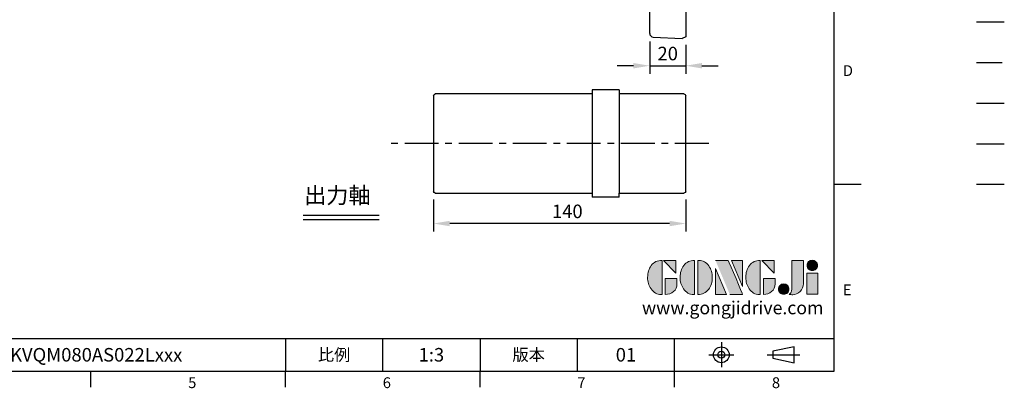
# Model space of a CAD drawing. Units: millimetres. Extents: x -21 to 920, y -12 to 588.
# Drawn here: x 373 to 920, y -10 to 195 of the extents above; entities that cross this region are included whole.
import ezdxf
from ezdxf.enums import TextEntityAlignment as Align

# ---------------------------------------------------------------- set-up
doc = ezdxf.new("R2010")
doc.units = ezdxf.units.MM
doc.header["$LTSCALE"] = 15
doc.linetypes.add('CENTER', pattern=[2, 1.25, -0.25, 0.25, -0.25])
doc.linetypes.add('PHANTOM', pattern=[63.5, 31.75, -6.35, 6.35, -6.35, 6.35, -6.35])
for name, color, linetype in [('CEN', 2, 'CENTER'), ('DIM', 3, 'Continuous'), ('Layer 1', 7, 'Continuous'), ('MAIN', 7, 'Continuous'), ('PHA', 4, 'PHANTOM'), ('QC', 3, 'Continuous'), ('THIN', 1, 'Continuous'), ('TXT', 4, 'Continuous')]:
    doc.layers.add(name, color=color, linetype=linetype)
doc.styles.add('ATTDEF', font='txt')
doc.styles.get("Standard").update_dxf_attribs({"font": 'simplex.shx'})
doc.dimstyles.new('L', dxfattribs={"dimscale": 3, "dimtxt": 2.5, "dimasz": 3, "dimexe": 1.5, "dimexo": 1.5, "dimgap": 1, "dimtad": 1, "dimdec": 3, "dimdsep": 46, "dimtxsty": 'Standard', "dimcen": 0, "dimclrd": 256, "dimclre": 256, "dimclrt": 256, "dimaunit": 1, "dimazin": 2, "dimtfac": 0.6, "dimtdec": 3, "dimtmove": 0, "dimatfit": 3, "dimfxl": 0, "dimtolj": 1, "dimarcsym": 0})

# ---------------------------------------------------------------- blocks, each defined once
blk = doc.blocks.new('*D22')
at = {"layer": 'Defpoints', "color": 0}
for p in [(722.67, 187.13), (742.67, 185.31), (742.67, 169.23)]:
    blk.add_point(p, dxfattribs=at)
at = {"layer": 'DIM', "lineweight": -2}
for p, q in [((722.67, 182.63), (722.67, 164.73)), ((742.67, 180.81), (742.67, 164.73)), ((713.67, 169.23), (704.67, 169.23)), ((722.67, 169.23), (742.67, 169.23)), ((751.67, 169.23), (760.67, 169.23))]:
    blk.add_line(p, q, dxfattribs=at)
at = {"layer": 'DIM'}
for points in [[(713.67, 170.73), (713.67, 167.73), (722.67, 169.23)], [(751.67, 170.73), (751.67, 167.73), (742.67, 169.23)]]:
    blk.add_solid(points, dxfattribs=at)
at = {"layer": 'DIM', "insert": (732.67, 175.98), "char_height": 7.5, "attachment_point": 5}
blk.add_mtext('\\A1;20', dxfattribs=at)
blk = doc.blocks.new('A$C6F1A67B7')
at = {"layer": 'MAIN'}
for p, q in [((51.9, 87.05), (68, 87.9)), ((68, 87.9), (70, 86.88)), ((50, 78), (50, 85.05)), ((70, 86.88), (70, 78)), ((50, 47.88), (50, 78)), ((70, 78), (70, 42.85)), ((50, 49.35), (50, 47.88)), ((-49, 41.83), (-46.01, 45.15)), ((-46, 45.16), (-24.96, 46.26)), ((-49, 41.83), (-49, 41.83)), ((-49, 29.85), (-49, 41.83)), ((50.5, 42), (50.5, 41.81)), ((50.5, -40.78), (50.5, 40.78)), ((70, 42.85), (68, 42.76)), ((70, 42.85), (70, 42.84)), ((70, 36.64), (70, 42.84)), ((-31.22, 34.3), (-30.88, 34.04)), ((70, 35.23), (50.5, 15.73)), ((70, 36.64), (70, 35.23)), ((-49, 20.54), (-49, 29.85)), ((-49, -1.47), (-49, 20.54)), ((-45.18, 20.71), (-45.76, 17.53)), ((-38.5, 9.89), (-38.5, 5)), ((-51.01, 0.64), (-52, -0.13)), ((-49.94, 0.79), (-51.01, 0.64)), ((-49.93, 0.69), (-49.93, 0.69)), ((-38.5, 5), (-38.48, 5.02)), ((-38.5, 5), (-38.48, 5)), ((-38.48, -5.02), (-38.48, 5.02)), ((52, 0.5), (51.55, 0.48)), ((52, -13.29), (52, 0.5)), ((-52, -0.36), (-52, -0.13)), ((-52, -0.36), (-52, -13.73)), ((-38.5, -5), (-38.5, -9.89)), ((-38.48, -5.02), (-38.5, -5)), ((-38.48, -5), (-38.5, -5)), ((-52, -13.89), (-52, -13.73)), ((-52, -15.02), (-52, -68.96)), ((-50.08, -14.6), (-51.01, -14.7)), ((52, -13.73), (52, -13.29)), ((52, -13.29), (52, -14.81)), ((52, -69.8), (52, -14.81)), ((-47.5, -24.28), (-47.27, -32.52)), ((-52.31, -27.68), (-52, -27.99)), ((-5.13, -38.98), (50.5, -41.89)), ((50.5, -40.78), (50.5, -41.81)), ((50.5, -41.89), (50.5, -41.81)), ((50.5, -41.89), (50.5, -44.89)), ((50.5, -99.22), (50.5, -44.89)), ((-52, -69.53), (-52, -69.34)), ((-52, -91.04), (-52, -69.8)), ((52, -144.05), (52, -69.8)), ((-52, -91.04), (-52, -144.98)), ((50.5, -102.22), (-0.79, -104.91)), ((50.5, -99.22), (50.5, -102.22)), ((50.5, -102.22), (50.5, -102.3)), ((50.5, -102.3), (50.5, -103.33)), ((50.5, -136.67), (50.5, -103.33)), ((7.03, -108.45), (-1.48, -113.34)), ((17.52, -113.38), (9.03, -108.46)), ((-2.49, -115.07), (-2.51, -124.88)), ((18.49, -124.93), (18.51, -115.12)), ((31.59, -117.35), (31, -117.69)), ((31, -117.69), (31, -118.37)), ((35, -120), (31, -117.69)), ((31, -118.37), (31, -121.63)), ((35, -120), (31, -122.31)), ((34.41, -115.72), (31.59, -117.35)), ((35, -120), (35, -115.38)), ((35, -120), (39, -117.69)), ((35, -120), (39, -122.31)), ((35, -120), (35, -124.62)), ((38.41, -117.35), (35.59, -115.72)), ((39, -117.69), (38.41, -117.35)), ((39, -121.63), (39, -118.37)), ((31, -122.31), (31.59, -122.65)), ((31.59, -122.65), (34.41, -124.28)), ((35.59, -124.28), (38.41, -122.65)), ((38.41, -122.65), (39, -122.31)), ((39, -122.31), (39, -121.63)), ((-1.52, -126.62), (6.97, -131.54)), ((8.97, -131.55), (17.48, -126.66)), ((-0.79, -135.09), (50.5, -137.78)), ((50.63, -131.57), (50.5, -131.7)), ((52.13, -131.57), (52, -131.7)), ((-51.97, -141.55), (-51.96, -141.56)), ((-51.88, -141.56), (-51.86, -141.53)), ((50.5, -136.67), (50.5, -137.7)), ((50.5, -137.7), (50.5, -137.78)), ((50.5, -137.78), (50.5, -140.78)), ((50.5, -143.45), (50.5, -140.78)), ((50.5, -141.45), (63.68, -164.28)), ((-52, -146.27), (-52, -146.11)), ((-52, -146.27), (-52, -159.64)), ((50.5, -162.86), (50.5, -143.45)), ((-52, -182.77), (-52, -161.28)), ((-51.01, -158.63), (-46.32, -159.27)), ((47.83, -167.17), (49.8, -167.28)), ((65.16, -166.84), (69.87, -175)), ((50, -174.89), (49.99, -174.59)), ((50, -218), (50, -174.89)), ((69.87, -175), (70, -175.23)), ((70, -175.23), (70, -218)), ((-52, -201.28), (-52, -182.77)), ((45.91, -189.96), (45.99, -189.97)), ((-52, -201.28), (-50.94, -202.06)), ((-50.94, -202.06), (50, -207.35)), ((50, -225.05), (50, -218)), ((70, -218), (70, -226.88)), ((51.9, -227.05), (68, -227.9)), ((70, -226.88), (68, -227.9))]:
    blk.add_line(p, q, dxfattribs=at)
at = {"layer": 'MAIN', "flags": 128}
for points in [[(-24.96, 46.26), (-16.99, 46.68), (-9.02, 47.1), (6.94, 47.93), (49.05, 50.14)], [(-46.01, 45.15), (-46, 45.16), (-46, 45.16)], [(68, 42.76), (65.5, 42.66), (50, 42.03), (49.32, 42)], [(70, 42.84), (65.5, 42.65), (50.5, 42)], [(-32.99, 33.97), (-32.9, 33.99), (-32.07, 34.19)], [(-32.07, 34.19), (-31.89, 34.24), (-31.22, 34.3)], [(-47.5, -24.28), (-47.5, -11.02), (-47.53, -4.4), (-47.45, 2.23), (-46.82, 10.85), (-45.42, 19.45)], [(-45.8, 17.54), (-45.8, 17.53), (-45.8, 17.53)], [(-45.42, 19.45), (-45.3, 20.04), (-45.18, 20.71)], [(-49.02, 1.07), (-49.82, 0.81), (-49.93, 0.8)], [(-50.08, -14.6), (-49.56, -14.55), (-49.07, -14.46), (-48.62, -14.34), (-48.24, -14.19), (-47.92, -14.02), (-47.69, -13.82), (-47.55, -13.61), (-47.5, -13.39)], [(-47.27, -32.52), (-46.95, -42.3), (-46.85, -52.21), (-46.87, -65.39), (-46.9, -78.68), (-46.88, -90.9), (-46.84, -103.07), (-46.9, -115.34), (-47.27, -127.48)], [(35, -115.38), (34.8, -115.49), (34.41, -115.72)], [(35.59, -115.72), (35.52, -115.69), (35, -115.38)], [(39, -118.37), (39, -118.3), (39, -117.69)], [(31, -121.63), (31, -121.7), (31, -122.31)], [(34.41, -124.28), (34.48, -124.31), (35, -124.62)], [(35, -124.62), (35.2, -124.51), (35.59, -124.28)], [(-47.27, -127.48), (-47.41, -130.65), (-47.35, -133.81)], [(-47.35, -133.81), (-46.5, -139.84), (-44.93, -145.77)], [(-51.01, -145.3), (-48.38, -145.59), (-47.24, -145.71)], [(-44.2, -148.73), (-44.15, -152.29), (-44.11, -155.36), (-44.07, -157.95), (-44.05, -160.01), (-44.03, -160.93)], [(-44.03, -160.93), (-41.15, -165.99), (-37.46, -170.5), (-33.1, -174.23), (-28.12, -177.09), (-23.03, -178.84), (-16.17, -180.36)], [(46.11, -170.94), (29.42, -168.15), (3.34, -163.67), (-22.71, -158.97), (-22.71, -158.97)], [(49.8, -167.28), (49.88, -166.76), (49.97, -166.23), (50.05, -165.69), (50.14, -165.13), (50.23, -164.57), (50.32, -164), (50.41, -163.43), (50.5, -162.86)], [(46.11, -170.94), (46.11, -170.87), (46.02, -169.65), (45.88, -167.58)], [(49.99, -174.59), (49.61, -172.42), (48.49, -169.92), (47.43, -168.5), (46.46, -167.74), (45.88, -167.58)], [(63.68, -164.28), (64.6, -165.87), (65.16, -166.84)], [(64.3, -167.44), (64.22, -167.47), (64.19, -167.47)], [(-16.17, -180.36), (-5.56, -182.48), (5.09, -184.36), (26.52, -187.58), (45.91, -189.96)]]:
    blk.add_lwpolyline(points, dxfattribs=at)
at = {"layer": 'MAIN'}
for centre, radius in [((35, -120), 10.75), ((8, -120), 9.5), ((8, -120), 8.5), ((8, -120), 7.5), ((35, -120), 10.25)]:
    blk.add_circle(centre, radius, dxfattribs=at)
for centre, radius, start, end in [((52, 85.05), 2, 93, 180), ((49, 51.14), 1, 273, 360), ((44.02, 47.87), 5.98, 272.1734, 0.0888), ((43.14, 209.76), 167.87, 270.3755, 272.1095), ((-25.84, 15.34), 20.01, 112.3215, 168.1624), ((59, 0), 98, 160.1954, 166.8534), ((-28.5, 17.05), 17.51, 104.8648, 106.373), ((0, -59), 98, 103.1466, 109.8046), ((-29.56, 29.58), 5.01, 109.3275, 131.6375), ((59, 0), 98, 166.8534, 174.2098), ((51.5, 1.48), 1, 180, 273), ((-48.18, -20.15), 18.7, 89.6288, 92.5049), ((-49.31, -296.14), 294.69, 89.6472, 89.7567), ((59, 0), 98, 185.7902, 193.1466), ((59, 0), 98, 193.1466, 199.8046), ((0, 59), 98, 250.1954, 256.8534), ((2.51, 71.55), 110.79, 257.0659, 266.0435), ((0, -120), 15.11, 93, 267), ((8.02, -110.19), 2, 59.8625, 119.8625), ((-0.49, -115.07), 2, 119.8625, 179.8625), ((8, -120), 10.75, 107.4817, 132.2433), ((8, -120), 10.75, 47.4817, 72.2433), ((16.51, -115.11), 2, 359.8625, 59.8625), ((8, -120), 10.75, 347.4817, 12.2433), ((35, -120), 4.62, 150.0238, 210.0238), ((35, -120), 4.32, 157.8712, 202.1764), ((35, -120), 4.62, 90.0238, 150.0238), ((35, -120), 4.32, 97.8712, 142.1764), ((35, -120), 4.62, 30.0238, 90.0238), ((35, -120), 4.32, 37.8712, 82.1764), ((35, -120), 4.62, 330.0238, 30.0238), ((35, -120), 4.32, 337.8712, 22.1764), ((-0.51, -124.89), 2, 179.8625, 239.8625), ((16.49, -124.93), 2, 299.8625, 359.8625), ((35, -120), 4.62, 210.0238, 270.0238), ((35, -120), 4.32, 217.8712, 262.1764), ((35, -120), 4.62, 270.0238, 330.0238), ((35, -120), 4.32, 277.8712, 322.1764), ((8, -120), 10.75, 227.4817, 252.2433), ((8, -120), 10.75, 287.4817, 312.2433), ((-18.53, -130.23), 29.04, 187.0649, 261.7174), ((7.98, -129.81), 2, 239.8625, 299.8625), ((-46.16, -148.51), 3, 65.7262, 111.0057), ((-57.18, -150.38), 13.09, 7.2179, 20.6011), ((-46.73, -162.24), 3, 25.8756, 82.2599), ((47.51, -170.54), 3.38, 84.5524, 118.8136), ((59.19, -1.68), 165.87, 266.7566, 271.7291), ((63.35, -165.16), 2.47, 292.5004, 317.0416), ((45.86, -175.1), 4.17, 7.1205, 86.4771), ((45.62, -194.33), 4.38, 1.1479, 85.0679), ((51.39, -197.27), 1.4, 179.9587, 189.4886), ((52, -225.05), 2, 180, 267)]:
    blk.add_arc(centre, radius, start, end, dxfattribs=at)
for points, knots in [([(-22.29, 36.43), (-19.85, 36.98), (-16.88, 37.67), (-11.68, 38.43), (-7.32, 38.75), (-5.13, 38.91)], [0, 0, 0, 0, 0.16416, 0.58209, 1, 1, 1, 1]), ([(-5.13, 38.91), (4.14, 39.4), (22.68, 40.37), (41.23, 41.33), (50.5, 41.81)], [0, 0, 0, 0, 0.500066, 1, 1, 1, 1]), ([(-52, -68.96), (-52, -69), (-52, -69.07), (-52, -69.18), (-52, -69.28), (-52, -69.36), (-52, -69.44), (-52, -69.48), (-52, -69.49)], [0, 0, 0, 0, 0.166354, 0.327818, 0.492268, 0.667156, 0.840971, 1, 1, 1, 1]), ([(52, -69.49), (52, -69.48), (52, -69.44), (52, -69.37), (52, -69.28), (52, -69.18), (52, -69.07), (52, -69), (52, -68.96)], [0, 0, 0, 0, 0.156534, 0.332156, 0.506748, 0.670991, 0.832691, 1, 1, 1, 1]), ([(-52, -90.51), (-52, -90.53), (-52, -90.56), (-52, -90.63), (-52, -90.72), (-52, -90.82), (-52, -90.93), (-52, -91), (-52, -91.04)], [0, 0, 0, 0, 0.157478, 0.332215, 0.505912, 0.669906, 0.831934, 1, 1, 1, 1]), ([(52, -91.04), (52, -91), (52, -90.93), (52, -90.82), (52, -90.72), (52, -90.64), (52, -90.56), (52, -90.52), (52, -90.51)], [0, 0, 0, 0, 0.1655938, 0.3267311, 0.4914268, 0.6672064, 0.8419146, 1, 1, 1, 1]), ([(-52, -161.28), (-52, -160.87), (-52, -160.04), (-52, -159), (-52, -158.17), (-52, -157.97), (-52, -157.87)], [0, 0, 0, 0, 0.246493, 0.500227, 0.754064, 1, 1, 1, 1])]:
    blk.add_open_spline(points, degree=3, knots=knots, dxfattribs=at)
for points, degree in [([(50.5, 41.81), (50.5, 40.78)], 1), ([(-52, -13.73), (-52, -13.88), (-52, -14.18), (-52, -14.74), (-52, -15.02)], 3), ([(-52, -15.01), (-52, -14.77), (-52, -14.29), (-52, -14.03), (-52, -13.89)], 3), ([(-52, -15.01), (-51.01, -14.7)], 1), ([(52, -15.02), (52, -14.74), (52, -14.18), (52, -13.88), (52, -13.73)], 3), ([(-52, -144.98), (-52, -145.26), (-52, -145.82), (-52, -146.12), (-52, -146.27)], 3), ([(-51.01, -145.3), (-52, -144.99)], 1), ([(-52, -146.11), (-52, -145.97), (-52, -145.71), (-52, -145.23), (-52, -144.99)], 3), ([(-51.01, -158.63), (-52, -157.87)], 1)]:
    blk.add_open_spline(points, degree=degree, dxfattribs=at)
blk = doc.blocks.new('A$C1D511798')
at = {"layer": 'CEN'}
blk.add_line((-82.77, 0), (94.33, 0), dxfattribs=at)
at = {"layer": 'MAIN'}
for p, q in [((-69, 27.5), (-33, 27.5)), ((-33, 29.75), (-18, 29.75)), ((-33, 29.75), (-33, 27.5)), ((-33, 27.5), (-33, -27.5)), ((-18, 29.75), (-18, -29.75)), ((-18, 27.5), (69, 27.5)), ((-70, -26.5), (-70, 26.5)), ((70, 26.5), (70, -26.5)), ((-33, -27.5), (-69, -27.5)), ((-33, -29.75), (-33, -27.5)), ((-33, -29.75), (-18, -29.75)), ((69, -27.5), (-18, -27.5))]:
    blk.add_line(p, q, dxfattribs=at)
for centre, start, end in [((-69, 26.5), 90, 180), ((69, 26.5), 0, 90), ((-69, -26.5), 180, 270), ((69, -26.5), 270, 0)]:
    blk.add_arc(centre, 1, start, end, dxfattribs=at)
blk = doc.blocks.new('*D37')
at = {"layer": 'Defpoints', "color": 0}
for p in [(602.67, 99.59), (742.67, 99.59), (602.67, 81.75)]:
    blk.add_point(p, dxfattribs=at)
at = {"layer": 'DIM', "lineweight": -2}
for p, q in [((602.67, 95.09), (602.67, 77.25)), ((742.67, 95.09), (742.67, 77.25)), ((733.67, 81.75), (611.67, 81.75))]:
    blk.add_line(p, q, dxfattribs=at)
at = {"layer": 'DIM'}
for points in [[(611.67, 83.25), (611.67, 80.25), (602.67, 81.75)], [(733.67, 83.25), (733.67, 80.25), (742.67, 81.75)]]:
    blk.add_solid(points, dxfattribs=at)
at = {"layer": 'DIM', "insert": (676.95, 88.5), "char_height": 7.5, "attachment_point": 5}
blk.add_mtext('\\A1;140', dxfattribs=at)
blk = doc.blocks.new('block 2')
at = {"layer": 'Layer 1'}
h = blk.add_hatch(color=156, dxfattribs=at)
h.dxf.hatch_style = 2
edge = h.paths.add_edge_path()
edge.add_spline(control_points=[(206.71, 249.95), (206.71, 252.39), (207.32, 254.41), (208.54, 256.02), (209.9, 257.78), (211.76, 258.67), (214.12, 258.67), (214.12, 258.67), (214.12, 241.24), (214.12, 241.24), (214.12, 241.24), (213.58, 241.24), (213.58, 241.24), (211.47, 241.24), (209.76, 242.19), (208.45, 244.1), (207.29, 245.79), (206.71, 247.74), (206.71, 249.95)], knot_values=[0, 0, 0, 0, 1, 1, 1, 2, 2, 2, 3, 3, 3, 4, 4, 4, 5, 5, 5, 6, 6, 6, 6], degree=3, periodic=0)
h = blk.add_hatch(color=156, dxfattribs=at)
h.dxf.hatch_style = 2
h.paths.add_polyline_path([(221.19, 258.67), (221.19, 252.1), (214.92, 258.67)])
h = blk.add_hatch(color=156, dxfattribs=at)
h.dxf.hatch_style = 2
edge = h.paths.add_edge_path()
edge.add_spline(control_points=[(223.34, 249.95), (223.34, 252.39), (223.95, 254.41), (225.17, 256.02), (226.53, 257.78), (228.39, 258.67), (230.75, 258.67), (230.75, 258.67), (230.75, 241.24), (230.75, 241.24), (230.75, 241.24), (230.2, 241.24), (230.2, 241.24), (228.07, 241.24), (226.35, 242.19), (225.06, 244.1), (223.91, 245.78), (223.34, 247.73), (223.34, 249.95)], knot_values=[0, 0, 0, 0, 1, 1, 1, 2, 2, 2, 3, 3, 3, 4, 4, 4, 5, 5, 5, 6, 6, 6, 6], degree=3, periodic=0)
h = blk.add_hatch(color=156, dxfattribs=at)
h.dxf.hatch_style = 2
edge = h.paths.add_edge_path()
edge.add_spline(control_points=[(232.38, 258.67), (232.38, 258.67), (232.93, 258.67), (232.93, 258.67), (235.03, 258.67), (236.74, 257.72), (238.05, 255.81), (239.21, 254.12), (239.79, 252.17), (239.79, 249.95), (239.79, 247.51), (239.18, 245.49), (237.96, 243.89), (236.6, 242.12), (234.74, 241.24), (232.38, 241.24), (232.38, 241.24), (232.38, 258.67), (232.38, 258.67)], knot_values=[0, 0, 0, 0, 1, 1, 1, 2, 2, 2, 3, 3, 3, 4, 4, 4, 5, 5, 5, 6, 6, 6, 6], degree=3, periodic=0)
h = blk.add_hatch(color=156, dxfattribs=at)
h.dxf.hatch_style = 2
edge = h.paths.add_edge_path()
edge.add_spline(control_points=[(241.44, 258.67), (241.44, 258.67), (247.98, 258.67), (247.98, 258.67), (248.74, 257.05), (255.32, 241.24), (255.32, 241.24), (255.32, 241.24), (248.78, 241.24), (248.78, 241.24)], knot_values=[0, 0, 0, 0, 0.352778, 0.352778, 0.352778, 0.705556, 0.705556, 0.705556, 1.058333, 1.058333, 1.058333, 1.058333], degree=3, periodic=0)
edge.add_line((248.78, 241.24), (241.44, 258.67))
h = blk.add_hatch(color=156, dxfattribs=at)
h.dxf.hatch_style = 2
h.paths.add_polyline_path([(255.32, 258.67), (255.32, 245.36), (249.6, 258.67)])
h = blk.add_hatch(color=156, dxfattribs=at)
h.dxf.hatch_style = 2
edge = h.paths.add_edge_path()
edge.add_spline(control_points=[(256.94, 249.95), (256.94, 252.39), (257.55, 254.41), (258.77, 256.02), (260.13, 257.78), (261.99, 258.67), (264.35, 258.67), (264.35, 258.67), (264.35, 241.24), (264.35, 241.24), (264.35, 241.24), (263.8, 241.24), (263.8, 241.24), (261.7, 241.24), (259.99, 242.19), (258.68, 244.1), (257.52, 245.79), (256.94, 247.74), (256.94, 249.95)], knot_values=[0, 0, 0, 0, 1, 1, 1, 2, 2, 2, 3, 3, 3, 4, 4, 4, 5, 5, 5, 6, 6, 6, 6], degree=3, periodic=0)
h = blk.add_hatch(color=156, dxfattribs=at)
h.dxf.hatch_style = 2
h.paths.add_polyline_path([(271.42, 258.67), (271.42, 252.1), (265.15, 258.67)])
h = blk.add_hatch(color=156, dxfattribs=at)
h.dxf.hatch_style = 2
edge = h.paths.add_edge_path()
edge.add_spline(control_points=[(279.19, 241.24), (279.6, 241.56), (279.91, 241.96), (280.11, 242.43), (280.32, 242.9), (280.42, 243.42), (280.42, 243.98), (280.42, 243.98), (280.42, 258.67), (280.42, 258.67), (280.42, 258.67), (286.42, 258.67), (286.42, 258.67), (286.42, 258.67), (286.42, 246.68), (286.42, 246.68), (286.42, 245.22), (285.86, 243.93), (284.76, 242.81), (283.65, 241.69), (282.37, 241.12), (280.93, 241.12), (280.64, 241.12), (280.35, 241.13), (280.06, 241.15), (279.77, 241.16), (279.48, 241.19), (279.19, 241.24)], knot_values=[0, 0, 0, 0, 1, 1, 1, 2, 2, 2, 3, 3, 3, 4, 4, 4, 5, 5, 5, 6, 6, 6, 7, 7, 7, 8, 8, 8, 9, 9, 9, 9], degree=3, periodic=0)
h = blk.add_hatch(color=156, dxfattribs=at)
h.dxf.hatch_style = 2
edge = h.paths.add_edge_path()
edge.add_spline(control_points=[(293.62, 256.03), (293.62, 255.21), (293.36, 254.57), (292.84, 254.1), (292.32, 253.63), (291.7, 253.4), (290.98, 253.4), (290.25, 253.4), (289.62, 253.63), (289.1, 254.1), (288.58, 254.57), (288.32, 255.22), (288.32, 256.06), (288.32, 256.92), (288.58, 257.57), (289.09, 258.02), (289.6, 258.47), (290.23, 258.7), (290.98, 258.7), (291.7, 258.7), (292.32, 258.46), (292.84, 257.99), (293.36, 257.53), (293.62, 256.87), (293.62, 256.03)], knot_values=[0, 0, 0, 0, 1, 1, 1, 2, 2, 2, 3, 3, 3, 4, 4, 4, 5, 5, 5, 6, 6, 6, 7, 7, 7, 8, 8, 8, 8], degree=3, periodic=0)
h = blk.add_hatch(color=156, dxfattribs=at)
h.dxf.hatch_style = 2
h.paths.add_polyline_path([(241.44, 254.52), (247.15, 241.24), (241.44, 241.24)])
h = blk.add_hatch(color=156, dxfattribs=at)
h.dxf.hatch_style = 2
h.paths.add_polyline_path([(288.18, 252.09), (293.79, 252.09), (293.79, 241.35), (288.18, 241.35)])
h = blk.add_hatch(color=156, dxfattribs=at)
h.dxf.hatch_style = 2
edge = h.paths.add_edge_path()
edge.add_spline(control_points=[(215.75, 249.38), (215.75, 249.38), (221.74, 249.38), (221.74, 249.38), (221.74, 249.38), (221.74, 246.67), (221.74, 246.67), (221.74, 245.03), (221.14, 243.7), (219.93, 242.68), (218.81, 241.72), (217.41, 241.24), (215.75, 241.24), (215.75, 241.24), (215.75, 249.38), (215.75, 249.38)], knot_values=[0, 0, 0, 0, 1, 1, 1, 2, 2, 2, 3, 3, 3, 4, 4, 4, 5, 5, 5, 5], degree=3, periodic=0)
h = blk.add_hatch(color=156, dxfattribs=at)
h.dxf.hatch_style = 2
edge = h.paths.add_edge_path()
edge.add_spline(control_points=[(265.97, 249.38), (265.97, 249.38), (271.97, 249.38), (271.97, 249.38), (271.97, 249.38), (271.97, 246.67), (271.97, 246.67), (271.97, 245.03), (271.36, 243.7), (270.16, 242.68), (269.03, 241.72), (267.63, 241.24), (265.97, 241.24), (265.97, 241.24), (265.97, 249.38), (265.97, 249.38)], knot_values=[0, 0, 0, 0, 1, 1, 1, 2, 2, 2, 3, 3, 3, 4, 4, 4, 5, 5, 5, 5], degree=3, periodic=0)
h = blk.add_hatch(color=156, dxfattribs=at)
h.dxf.hatch_style = 2
edge = h.paths.add_edge_path()
edge.add_spline(control_points=[(279, 243.96), (279, 243.18), (278.76, 242.54), (278.27, 242.05), (277.78, 241.57), (277.14, 241.32), (276.35, 241.32), (275.57, 241.32), (274.93, 241.57), (274.44, 242.05), (273.95, 242.54), (273.7, 243.19), (273.7, 243.98), (273.7, 244.77), (273.95, 245.4), (274.44, 245.89), (274.93, 246.38), (275.57, 246.62), (276.35, 246.62), (277.14, 246.62), (277.78, 246.38), (278.27, 245.89), (278.76, 245.4), (279, 244.76), (279, 243.96)], knot_values=[0, 0, 0, 0, 1, 1, 1, 2, 2, 2, 3, 3, 3, 4, 4, 4, 5, 5, 5, 6, 6, 6, 7, 7, 7, 8, 8, 8, 8], degree=3, periodic=0)
at = {"layer": 'Layer 1', "color": 156, "lineweight": 0}
for points in [[(221.19, 258.67), (221.19, 252.1), (214.92, 258.67), (221.19, 258.67)], [(255.32, 258.67), (255.32, 245.36), (249.6, 258.67), (255.32, 258.67)], [(271.42, 258.67), (271.42, 252.1), (265.15, 258.67), (271.42, 258.67)], [(241.44, 254.52), (247.15, 241.24), (241.44, 241.24), (241.44, 254.52)], [(288.18, 252.09), (293.79, 252.09), (293.79, 241.35), (288.18, 241.35), (288.18, 252.09)]]:
    blk.add_lwpolyline(points, dxfattribs=at)
for points, knots in [([(206.71, 249.95), (206.71, 252.39), (207.32, 254.41), (208.54, 256.02), (209.9, 257.78), (211.76, 258.67), (214.12, 258.67), (214.12, 258.67), (214.12, 241.24), (214.12, 241.24), (214.12, 241.24), (213.58, 241.24), (213.58, 241.24), (211.47, 241.24), (209.76, 242.19), (208.45, 244.1), (207.29, 245.79), (206.71, 247.74), (206.71, 249.95)], [0, 0, 0, 0, 1, 1, 1, 2, 2, 2, 3, 3, 3, 4, 4, 4, 5, 5, 5, 6, 6, 6, 6]), ([(223.34, 249.95), (223.34, 252.39), (223.95, 254.41), (225.17, 256.02), (226.53, 257.78), (228.39, 258.67), (230.75, 258.67), (230.75, 258.67), (230.75, 241.24), (230.75, 241.24), (230.75, 241.24), (230.2, 241.24), (230.2, 241.24), (228.07, 241.24), (226.35, 242.19), (225.06, 244.1), (223.91, 245.78), (223.34, 247.73), (223.34, 249.95)], [0, 0, 0, 0, 1, 1, 1, 2, 2, 2, 3, 3, 3, 4, 4, 4, 5, 5, 5, 6, 6, 6, 6]), ([(232.38, 258.67), (232.38, 258.67), (232.93, 258.67), (232.93, 258.67), (235.03, 258.67), (236.74, 257.72), (238.05, 255.81), (239.21, 254.12), (239.79, 252.17), (239.79, 249.95), (239.79, 247.51), (239.18, 245.49), (237.96, 243.89), (236.6, 242.12), (234.74, 241.24), (232.38, 241.24), (232.38, 241.24), (232.38, 258.67), (232.38, 258.67)], [0, 0, 0, 0, 1, 1, 1, 2, 2, 2, 3, 3, 3, 4, 4, 4, 5, 5, 5, 6, 6, 6, 6]), ([(241.44, 258.67), (241.44, 258.67), (247.98, 258.67), (247.98, 258.67), (248.74, 257.05), (255.32, 241.24), (255.32, 241.24), (255.32, 241.24), (248.78, 241.24), (248.78, 241.24)], [0, 0, 0, 0, 1, 1, 1, 2, 2, 2, 3, 3, 3, 3]), ([(256.94, 249.95), (256.94, 252.39), (257.55, 254.41), (258.77, 256.02), (260.13, 257.78), (261.99, 258.67), (264.35, 258.67), (264.35, 258.67), (264.35, 241.24), (264.35, 241.24), (264.35, 241.24), (263.8, 241.24), (263.8, 241.24), (261.7, 241.24), (259.99, 242.19), (258.68, 244.1), (257.52, 245.79), (256.94, 247.74), (256.94, 249.95)], [0, 0, 0, 0, 1, 1, 1, 2, 2, 2, 3, 3, 3, 4, 4, 4, 5, 5, 5, 6, 6, 6, 6]), ([(279.19, 241.24), (279.6, 241.56), (279.91, 241.96), (280.11, 242.43), (280.32, 242.9), (280.42, 243.42), (280.42, 243.98), (280.42, 243.98), (280.42, 258.67), (280.42, 258.67), (280.42, 258.67), (286.42, 258.67), (286.42, 258.67), (286.42, 258.67), (286.42, 246.68), (286.42, 246.68), (286.42, 245.22), (285.86, 243.93), (284.76, 242.81), (283.65, 241.69), (282.37, 241.12), (280.93, 241.12), (280.64, 241.12), (280.35, 241.13), (280.06, 241.15), (279.77, 241.16), (279.48, 241.19), (279.19, 241.24)], [0, 0, 0, 0, 1, 1, 1, 2, 2, 2, 3, 3, 3, 4, 4, 4, 5, 5, 5, 6, 6, 6, 7, 7, 7, 8, 8, 8, 9, 9, 9, 9]), ([(293.62, 256.03), (293.62, 255.21), (293.36, 254.57), (292.84, 254.1), (292.32, 253.63), (291.7, 253.4), (290.98, 253.4), (290.25, 253.4), (289.62, 253.63), (289.1, 254.1), (288.58, 254.57), (288.32, 255.22), (288.32, 256.06), (288.32, 256.92), (288.58, 257.57), (289.09, 258.02), (289.6, 258.47), (290.23, 258.7), (290.98, 258.7), (291.7, 258.7), (292.32, 258.46), (292.84, 257.99), (293.36, 257.53), (293.62, 256.87), (293.62, 256.03)], [0, 0, 0, 0, 1, 1, 1, 2, 2, 2, 3, 3, 3, 4, 4, 4, 5, 5, 5, 6, 6, 6, 7, 7, 7, 8, 8, 8, 8]), ([(215.75, 249.38), (215.75, 249.38), (221.74, 249.38), (221.74, 249.38), (221.74, 249.38), (221.74, 246.67), (221.74, 246.67), (221.74, 245.03), (221.14, 243.7), (219.93, 242.68), (218.81, 241.72), (217.41, 241.24), (215.75, 241.24), (215.75, 241.24), (215.75, 249.38), (215.75, 249.38)], [0, 0, 0, 0, 1, 1, 1, 2, 2, 2, 3, 3, 3, 4, 4, 4, 5, 5, 5, 5]), ([(265.97, 249.38), (265.97, 249.38), (271.97, 249.38), (271.97, 249.38), (271.97, 249.38), (271.97, 246.67), (271.97, 246.67), (271.97, 245.03), (271.36, 243.7), (270.16, 242.68), (269.03, 241.72), (267.63, 241.24), (265.97, 241.24), (265.97, 241.24), (265.97, 249.38), (265.97, 249.38)], [0, 0, 0, 0, 1, 1, 1, 2, 2, 2, 3, 3, 3, 4, 4, 4, 5, 5, 5, 5]), ([(279, 243.96), (279, 243.18), (278.76, 242.54), (278.27, 242.05), (277.78, 241.57), (277.14, 241.32), (276.35, 241.32), (275.57, 241.32), (274.93, 241.57), (274.44, 242.05), (273.95, 242.54), (273.7, 243.19), (273.7, 243.98), (273.7, 244.77), (273.95, 245.4), (274.44, 245.89), (274.93, 246.38), (275.57, 246.62), (276.35, 246.62), (277.14, 246.62), (277.78, 246.38), (278.27, 245.89), (278.76, 245.4), (279, 244.76), (279, 243.96)], [0, 0, 0, 0, 1, 1, 1, 2, 2, 2, 3, 3, 3, 4, 4, 4, 5, 5, 5, 6, 6, 6, 7, 7, 7, 8, 8, 8, 8])]:
    blk.add_open_spline(points, degree=3, knots=knots, dxfattribs=at)
blk = doc.blocks.new('GJA420')
at = {"color": 0}
for p, q in [((275, 0), (275, 192)), ((275, 34.5), (280, 34.5)), ((101.5, 6), (275, 6)), ((173.5, 6), (173.5, 0)), ((173.5, 6), (173.5, 0)), ((191.5, 0), (191.5, 6)), ((209.5, 6), (209.5, 0)), ((209.5, 6), (209.5, 0)), ((227.5, 6), (227.5, 0)), ((245.5, 0), (245.5, 6)), ((0, 0), (275, 0)), ((137.5, -3), (137.5, 0)), ((173.5, -3), (173.5, 0)), ((209.5, -3), (209.5, 0)), ((245.5, -3), (245.5, 0))]:
    blk.add_line(p, q, dxfattribs=at)
at = {"color": 1, "linetype": 'CENTER', "ltscale": 2}
for p, q in [((254.15, 5.3), (254.15, 0.7)), ((251.85, 3), (256.45, 3)), ((262.65, 3), (268.65, 3))]:
    blk.add_line(p, q, dxfattribs=at)
at = {"color": 0}
blk.add_lwpolyline([(263.65, 3.65), (263.65, 2.35), (267.65, 1.54), (267.65, 4.46)], close=True, dxfattribs=at)
for radius in [1.46, 0.645]:
    blk.add_circle((254.15, 3), radius, dxfattribs=at)
at = {"layer": 'DIM'}
blk.add_line((199.5, 0), (199.5, 0), dxfattribs=at)
at = {"layer": 'MAIN'}
blk.add_line((301.37, 64.5), (306.5, 64.5), dxfattribs=at)
at = {"layer": 'PHA', "ltscale": 0.01}
blk.add_line((301.37, 57), (306.5, 57), dxfattribs=at)
at = {"layer": 'QC'}
blk.add_line((301.37, 49.5), (306.5, 49.5), dxfattribs=at)
at = {"layer": 'THIN'}
blk.add_line((301.37, 42), (306.5, 42), dxfattribs=at)
at = {"layer": 'TXT'}
blk.add_line((301.37, 34.5), (306.5, 34.5), dxfattribs=at)
at = {"layer": 'MAIN', "xscale": 0.3616442767764058, "yscale": 0.3616442767764058, "zscale": 0.3616442767764058}
blk.add_blockref('block 2', (165.75, -73.1), dxfattribs=at)
at = {"color": 0}
for s, p in [('D', (276.63, 54.5)), ('E', (276.63, 14)), ('5', (155.5, -3.16)), ('6', (191.5, -3.16)), ('7', (227.5, -3.16)), ('8', (263.5, -3.16))]:
    blk.add_text(s, height=2, dxfattribs=at).set_placement(p)
at = {"color": 0, "char_height": 2.2, "attachment_point": 5}
for s, insert, width in [('{\\fDFKai-SB|b0|i0|c136|p65;比例}', (182.5, 3), 7), ('\\f標楷體|b0|i0|c136|p65;版本', (218.5, 3), 8)]:
    blk.add_mtext(s, dxfattribs=dict(at, insert=insert, width=width))
at = {"color": 4, "style": 'ATTDEF'}
blk.add_attdef('料號', text='', height=2.5, dxfattribs=at).set_placement((120.5, 3), align=Align.MIDDLE_LEFT)
for tag, p in [('比例', (200.5, 3)), ('版本', (236.5, 3))]:
    blk.add_attdef(tag, text='', height=2.5, dxfattribs=at).set_placement(p, align=Align.MIDDLE_CENTER)
at = {"layer": 'TXT', "color": 0, "insert": (256.25, 11.68), "char_height": 2.4, "width": 29.3258, "attachment_point": 5}
blk.add_mtext('{\\fTimes New Roman|b0|i0|c0|p18;\\C256;www.gongjidrive.com}', dxfattribs=at)

msp = doc.modelspace()

# ---------------------------------------------------------------- linework, layer by layer
at = {"layer": 'DIM'}
for p, q in [((530.28947, 86.38336), (572.46448, 86.38336)), ((530.28947, 83.99481), (572.46448, 83.99481))]:
    msp.add_line(p, q, dxfattribs=at)

# ---------------------------------------------------------------- block references
at = {"layer": 'DIM', "xscale": 3, "yscale": 3, "zscale": 3}
msp.add_blockref('GJA420', (0, 0), dxfattribs=at).add_auto_attribs({'版本': '01', '比例': '1:3', '料號': 'TKVQM080AS022Lxxx'})
at = {"layer": 'DIM'}
msp.add_blockref('A$C6F1A67B7', (672.66652, 412.18696), dxfattribs=at)
at = {"layer": 'MAIN', "xscale": -1}
msp.add_blockref('A$C1D511798', (672.66652, 126.08975), dxfattribs=at)

# ---------------------------------------------------------------- texts
at = {"layer": 'TXT', "insert": (524.37884, 101.89881), "char_height": 9, "attachment_point": 1}
msp.add_mtext_dynamic_manual_height_columns('{\\fPMingLiU|b0|i0|c136|p18;\\W2.36956; \\W1;出力軸}', width=54.7012432, gutter_width=15, heights=[0], dxfattribs=at)

# ---------------------------------------------------------------- dimensions: what is measured, and where the dimension line sits
at = {"layer": 'DIM'}
dim = msp.add_linear_dim(base=(742.66652, 169.2338), p1=(722.66652, 187.13305), p2=(742.66652, 185.30929), dimstyle='L', dxfattribs=at)
dim.commit()
dim.dimension.update_dxf_attribs({"geometry": '*D22', "text_midpoint": (732.66652, 169.2338), "dimtype": 160})
dim = msp.add_linear_dim(base=(602.66652, 81.75057), p1=(742.66652, 99.58975), p2=(602.66652, 99.58975), angle=180, dimstyle='L', dxfattribs=at)
dim.commit()
dim.dimension.update_dxf_attribs({"geometry": '*D37', "text_midpoint": (676.94558, 81.75057), "dimtype": 160})

doc.saveas('drawing.dxf')
